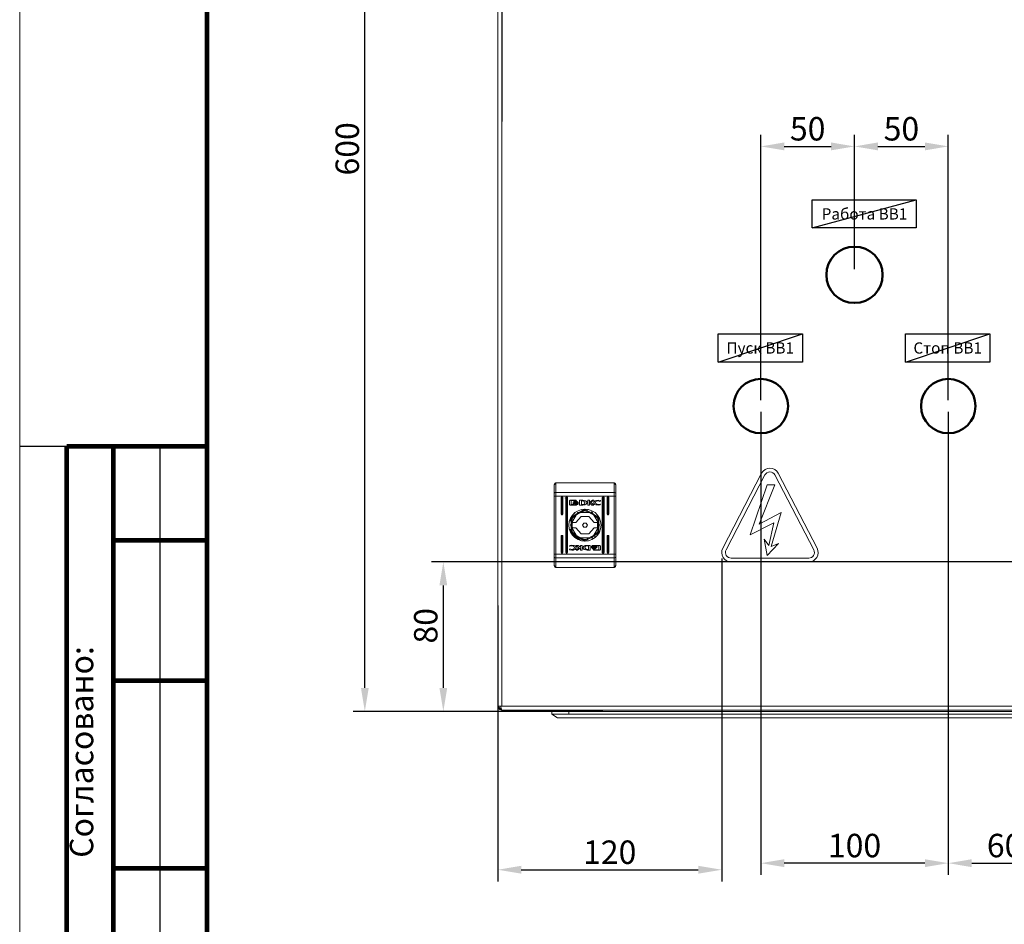
# Model space of a CAD drawing. Units: millimetres. Extents: x 0 to 7170, y 0 to 297.
# Drawn here: x 4950 to 5055, y 104 to 201 of the extents above; entities that cross this region are included whole.
import ezdxf
from ezdxf.enums import TextEntityAlignment as Align

# ---------------------------------------------------------------- set-up
doc = ezdxf.new("R2010")
doc.units = ezdxf.units.MM
doc.layers.get('Defpoints').update_dxf_attribs({"color": 153})
doc.layers.add('1 Основная', color=30, linetype='Continuous', lineweight=50)
doc.layers.add('РАЗМЕРЫ', color=3, linetype='Continuous', lineweight=25)
doc.layers.add('ЛИСТ', color=4, linetype='Continuous')
doc.styles.add('TEXT', font='isocpeur.ttf')
doc.dimstyles.new('ISO-25', dxfattribs={"dimtxt": 2.5, "dimasz": 2.5, "dimexe": 1.25, "dimexo": 0.625, "dimtad": 1, "dimdec": 0, "dimlfac": 5, "dimrnd": 1, "dimtxsty": 'TEXT', "dimcen": 2.5, "dimadec": 0, "dimazin": 0, "dimtfac": 1, "dimtmove": 0, "dimatfit": 3, "dimldrblk": 'DOT', "dimfxl": 0, "dimarcsym": 0})

# ---------------------------------------------------------------- blocks, each defined once
blk = doc.blocks.new('А3_1')
at = {"lineweight": 5}
blk.add_line((0, 0), (0, 297), dxfattribs=at)
blk.add_line((5, 155), (0, 155))
at = {"const_width": 0.5}
blk.add_lwpolyline([(20, 5), (20, 292), (415, 292), (415, 5), (20, 5)], dxfattribs=at)
at = {"lineweight": -2, "const_width": 0.5}
for points in [[(20, 155), (5, 155)], [(5, 90), (5, 155)], [(10, 90), (10, 155)], [(10, 145), (20, 145)], [(10, 130), (20, 130)], [(10, 110), (20, 110)]]:
    blk.add_lwpolyline(points, dxfattribs=at)
at = {"linetype": 'Continuous', "lineweight": 25}
for points in [[(15, 90), (15, 155)], [(20, 90), (20, 155)]]:
    blk.add_lwpolyline(points, dxfattribs=at)
at = {"color": 0, "insert": (6.92, 122.41), "char_height": 2.5, "width": 25, "attachment_point": 5, "rotation": 90, "style": 'TEXT'}
blk.add_mtext('Согласовано:', dxfattribs=at)
blk = doc.blocks.new('*D157')
at = {"layer": 'Defpoints', "color": 0}
for p in [(5121.56, 272), (5001.49, 189.02), (5121.56, 177.3)]:
    blk.add_point(p, dxfattribs=at)
at = {"layer": 'РАЗМЕРЫ', "color": 0, "lineweight": -2}
for p, q in [((5001.49, 189.65), (5001.49, 273.25)), ((5121.56, 177.93), (5121.56, 273.25)), ((5003.99, 272), (5119.06, 272))]:
    blk.add_line(p, q, dxfattribs=at)
at = {"layer": 'РАЗМЕРЫ', "color": 0}
for points in [[(5003.99, 272.42), (5003.99, 271.58), (5001.49, 272)], [(5119.06, 271.58), (5119.06, 272.42), (5121.56, 272)]]:
    blk.add_solid(points, dxfattribs=at)
at = {"layer": 'РАЗМЕРЫ', "color": 0, "insert": (5061.51, 273.88), "char_height": 2.5, "attachment_point": 5, "style": 'TEXT'}
blk.add_mtext('\\A1;600', dxfattribs=at)
blk = doc.blocks.new('_DOT')
at = {"color": 0, "linetype": 'ByBlock', "lineweight": -2}
blk.add_line((-0.5, 0), (-1, 0), dxfattribs=at)
at = {"color": 0, "linetype": 'ByBlock', "const_width": 0.5}
blk.add_lwpolyline([(-0.25, 0, 1), (0.25, 0, 1)], format="xyb", close=True, dxfattribs=at)
blk = doc.blocks.new('*D158')
at = {"layer": 'Defpoints', "color": 0}
for p in [(5024.9, 143.68), (5001.01, 138.65), (5024.9, 109.85)]:
    blk.add_point(p, dxfattribs=at)
at = {"layer": 'РАЗМЕРЫ', "color": 0, "lineweight": -2}
for p, q in [((5024.9, 143.06), (5024.9, 108.6)), ((5001.01, 138.02), (5001.01, 108.6)), ((5003.51, 109.85), (5022.4, 109.85))]:
    blk.add_line(p, q, dxfattribs=at)
at = {"layer": 'РАЗМЕРЫ', "color": 0}
for points in [[(5003.51, 110.27), (5003.51, 109.43), (5001.01, 109.85)], [(5022.4, 109.43), (5022.4, 110.27), (5024.9, 109.85)]]:
    blk.add_solid(points, dxfattribs=at)
at = {"layer": 'РАЗМЕРЫ', "color": 0, "insert": (5012.95, 111.72), "char_height": 2.5, "attachment_point": 5, "style": 'TEXT'}
blk.add_mtext('\\A1;120', dxfattribs=at)
blk = doc.blocks.new('*D159')
at = {"layer": 'Defpoints', "color": 0}
for p in [(4995.2, 142.68), (5092.63, 142.68), (5012.85, 126.74)]:
    blk.add_point(p, dxfattribs=at)
at = {"layer": 'РАЗМЕРЫ', "color": 0, "lineweight": -2}
for p, q in [((5092.01, 142.68), (4993.95, 142.68)), ((4995.2, 129.24), (4995.2, 140.18)), ((5012.23, 126.74), (4993.95, 126.74))]:
    blk.add_line(p, q, dxfattribs=at)
at = {"layer": 'РАЗМЕРЫ', "color": 0}
for points in [[(4995.61, 140.18), (4994.78, 140.18), (4995.2, 142.68)], [(4994.78, 129.24), (4995.61, 129.24), (4995.2, 126.74)]]:
    blk.add_solid(points, dxfattribs=at)
at = {"layer": 'РАЗМЕРЫ', "color": 0, "insert": (4993.32, 135.87), "char_height": 2.5, "attachment_point": 5, "rotation": 90, "style": 'TEXT'}
blk.add_mtext('\\A1;80', dxfattribs=at)
blk = doc.blocks.new('*D170')
at = {"layer": 'Defpoints', "color": 0}
for p in [(4986.82, 246.74), (5001.82, 246.74), (5001.82, 126.74)]:
    blk.add_point(p, dxfattribs=at)
at = {"layer": 'РАЗМЕРЫ', "color": 0, "lineweight": -2}
for p, q in [((5001.2, 246.74), (4985.57, 246.74)), ((4986.82, 129.24), (4986.82, 244.24)), ((5001.2, 126.74), (4985.57, 126.74))]:
    blk.add_line(p, q, dxfattribs=at)
at = {"layer": 'РАЗМЕРЫ', "color": 0}
for points in [[(4987.24, 244.24), (4986.41, 244.24), (4986.82, 246.74)], [(4986.41, 129.24), (4987.24, 129.24), (4986.82, 126.74)]]:
    blk.add_solid(points, dxfattribs=at)
at = {"layer": 'РАЗМЕРЫ', "color": 0, "insert": (4984.95, 186.74), "char_height": 2.5, "attachment_point": 5, "rotation": 90, "style": 'TEXT'}
blk.add_mtext('\\A1;600', dxfattribs=at)
blk = doc.blocks.new('*D193')
at = {"layer": 'Defpoints', "color": 0}
for p in [(5049.07, 159.3), (5061.08, 159.3), (5061.08, 110.55)]:
    blk.add_point(p, dxfattribs=at)
at = {"layer": 'РАЗМЕРЫ', "color": 0, "lineweight": -2}
for p, q in [((5049.07, 158.68), (5049.07, 109.3)), ((5061.08, 158.68), (5061.08, 109.3)), ((5051.57, 110.55), (5058.58, 110.55))]:
    blk.add_line(p, q, dxfattribs=at)
at = {"layer": 'РАЗМЕРЫ', "color": 0}
for points in [[(5051.57, 110.97), (5051.57, 110.13), (5049.07, 110.55)], [(5058.58, 110.13), (5058.58, 110.97), (5061.08, 110.55)]]:
    blk.add_solid(points, dxfattribs=at)
at = {"layer": 'РАЗМЕРЫ', "color": 0, "insert": (5055.08, 112.43), "char_height": 2.5, "attachment_point": 5, "style": 'TEXT'}
blk.add_mtext('\\A1;60', dxfattribs=at)
blk = doc.blocks.new('*D194')
at = {"layer": 'Defpoints', "color": 0}
for p in [(5029.07, 159.3), (5049.07, 159.3), (5029.07, 110.55)]:
    blk.add_point(p, dxfattribs=at)
at = {"layer": 'РАЗМЕРЫ', "color": 0, "lineweight": -2}
for p, q in [((5029.07, 158.68), (5029.07, 109.3)), ((5049.07, 158.68), (5049.07, 109.3)), ((5046.57, 110.55), (5031.57, 110.55))]:
    blk.add_line(p, q, dxfattribs=at)
at = {"layer": 'РАЗМЕРЫ', "color": 0}
for points in [[(5031.57, 110.97), (5031.57, 110.13), (5029.07, 110.55)], [(5046.57, 110.13), (5046.57, 110.97), (5049.07, 110.55)]]:
    blk.add_solid(points, dxfattribs=at)
at = {"layer": 'РАЗМЕРЫ', "color": 0, "insert": (5039.07, 112.43), "char_height": 2.5, "attachment_point": 5, "style": 'TEXT'}
blk.add_mtext('\\A1;100', dxfattribs=at)
blk = doc.blocks.new('*D197')
at = {"layer": 'Defpoints', "color": 0}
for p in [(5039.06, 187), (5039.06, 173.3), (5029.07, 159.3)]:
    blk.add_point(p, dxfattribs=at)
at = {"layer": 'РАЗМЕРЫ', "color": 0, "lineweight": -2}
for p, q in [((5029.07, 159.93), (5029.07, 188.25)), ((5039.06, 173.92), (5039.06, 188.25)), ((5031.57, 187), (5036.56, 187))]:
    blk.add_line(p, q, dxfattribs=at)
at = {"layer": 'РАЗМЕРЫ', "color": 0}
for points in [[(5031.57, 187.42), (5031.57, 186.58), (5029.07, 187)], [(5036.56, 186.58), (5036.56, 187.42), (5039.06, 187)]]:
    blk.add_solid(points, dxfattribs=at)
at = {"layer": 'РАЗМЕРЫ', "color": 0, "insert": (5034.07, 188.88), "char_height": 2.5, "attachment_point": 5, "style": 'TEXT'}
blk.add_mtext('\\A1;50', dxfattribs=at)
blk = doc.blocks.new('*D206')
at = {"layer": 'Defpoints', "color": 0}
for p in [(5049.07, 187), (5039.06, 173.3), (5049.07, 159.3)]:
    blk.add_point(p, dxfattribs=at)
at = {"layer": 'РАЗМЕРЫ', "color": 0, "lineweight": -2}
for p, q in [((5039.06, 173.92), (5039.06, 188.25)), ((5049.07, 159.93), (5049.07, 188.25)), ((5041.56, 187), (5046.57, 187))]:
    blk.add_line(p, q, dxfattribs=at)
at = {"layer": 'РАЗМЕРЫ', "color": 0}
for points in [[(5041.56, 187.42), (5041.56, 186.58), (5039.06, 187)], [(5046.57, 186.58), (5046.57, 187.42), (5049.07, 187)]]:
    blk.add_solid(points, dxfattribs=at)
at = {"layer": 'РАЗМЕРЫ', "color": 0, "insert": (5044.07, 188.88), "char_height": 2.5, "attachment_point": 5, "style": 'TEXT'}
blk.add_mtext('\\A1;50', dxfattribs=at)

msp = doc.modelspace()

# ---------------------------------------------------------------- linework, layer by layer
at = {"color": 7, "linetype": 'Continuous', "lineweight": 15}
for p, q in [((5029.15, 152.14), (5025.01, 144.14)), ((5029.51, 151.96), (5025.36, 143.96)), ((5034.72, 143.96), (5030.58, 151.96)), ((5035.08, 144.14), (5030.93, 152.14)), ((5029.76, 150.91), (5027.95, 145.57)), ((5030.55, 150.91), (5028.88, 146.7)), ((5029.76, 150.91), (5030.55, 150.91)), ((5028.88, 146.7), (5031.25, 147.94)), ((5031.25, 147.94), (5030.18, 144.34)), ((5027.95, 145.57), (5030.46, 146.85)), ((5030.46, 146.85), (5029.92, 144.42)), ((5029.44, 145.11), (5029.74, 143.36)), ((5029.92, 144.42), (5029.44, 145.11)), ((5030.96, 144.66), (5029.74, 143.36)), ((5030.18, 144.34), (5030.96, 144.66)), ((5025.9, 143.08), (5034.19, 143.08)), ((5025.9, 142.68), (5034.19, 142.68))]:
    msp.add_line(p, q, dxfattribs=at)
at = {"ltscale": 100}
for points in [[(5034.56, 181.3), (5045.63, 181.3), (5045.63, 178.3), (5034.56, 178.3)], [(5024.51, 167), (5033.51, 167), (5033.51, 164), (5024.51, 164)], [(5044.51, 167), (5053.51, 167), (5053.51, 164), (5044.51, 164)]]:
    msp.add_lwpolyline(points, close=True, dxfattribs=at)
at = {"color": 7, "linetype": 'Continuous', "lineweight": 15}
for centre, radius, start, end in [((5030.04, 151.68), 1, 27.393, 152.607), ((5030.04, 151.68), 0.6, 27.393, 152.607), ((5025.9, 143.68), 1, 152.607, 270), ((5025.9, 143.68), 0.6, 152.607, 270), ((5034.19, 143.68), 1, 270, 27.393), ((5034.19, 143.68), 0.6, 270, 27.393)]:
    msp.add_arc(centre, radius, start, end, dxfattribs=at)
at = {"layer": '1 Основная', "linetype": 'Continuous', "lineweight": 0, "ltscale": 4}
for p, q in [((5001.43, 245.86), (5001.43, 127.3)), ((5007.01, 150.9), (5007.04, 151)), ((5007.04, 151), (5007.11, 151.08)), ((5007.11, 151.08), (5007.21, 151.1)), ((5013.41, 151.1), (5013.51, 151.08)), ((5013.51, 151.08), (5013.58, 151)), ((5013.58, 151), (5013.61, 150.9)), ((5013.61, 150.9), (5013.61, 143.5)), ((5007.01, 150.02), (5007.04, 150.06)), ((5007.01, 149.71), (5007.01, 143.5)), ((5007.01, 149.71), (5013.61, 149.71)), ((5007.04, 150.06), (5007.11, 150.08)), ((5007.11, 150.08), (5007.21, 150.09)), ((5007.21, 150.09), (5013.41, 150.09)), ((5007.76, 149.5), (5007.86, 149.6)), ((5007.76, 149.5), (5007.77, 149.55)), ((5007.76, 147.8), (5007.76, 149.5)), ((5007.77, 149.55), (5007.81, 149.59)), ((5007.81, 149.59), (5007.86, 149.6)), ((5007.86, 147.8), (5007.86, 149.6)), ((5007.91, 149.59), (5007.95, 149.55)), ((5007.95, 149.55), (5007.96, 149.5)), ((5007.96, 147.8), (5007.96, 149.5)), ((5008.21, 149.5), (5008.21, 149.47)), ((5008.26, 149.5), (5008.27, 149.55)), ((5008.27, 149.55), (5008.31, 149.59)), ((5008.31, 149.59), (5008.36, 149.6)), ((5008.36, 149.6), (5008.36, 143.7)), ((5008.41, 149.59), (5008.45, 149.55)), ((5008.45, 149.55), (5008.46, 149.5)), ((5008.46, 149.5), (5008.46, 143.7)), ((5008.67, 149.21), (5008.72, 149.27)), ((5008.72, 149.27), (5009.37, 149.27)), ((5008.84, 149.23), (5009.36, 149.23)), ((5009.37, 149.27), (5009.42, 149.21)), ((5009.42, 149.18), (5009.42, 149.21)), ((5009.74, 149.27), (5010.09, 149.27)), ((5009.94, 149.19), (5010.06, 149.2)), ((5010.06, 149.2), (5010.14, 149.19)), ((5010.09, 149.27), (5010.38, 149.21)), ((5010.14, 149.19), (5010.31, 149.01)), ((5010.61, 149.27), (5010.8, 149.27)), ((5011.12, 149.27), (5011.26, 149.27)), ((5011.27, 149.12), (5011.38, 149.2)), ((5011.38, 149.2), (5011.7, 149.27)), ((5011.38, 149.2), (5011.53, 149.25)), ((5011.48, 149.11), (5011.57, 149.18)), ((5011.53, 149.25), (5011.7, 149.27)), ((5011.57, 149.18), (5011.71, 149.21)), ((5011.7, 149.27), (5011.96, 149.23)), ((5011.71, 149.21), (5011.91, 149.14)), ((5011.93, 149.14), (5011.96, 149.23)), ((5012.16, 149.5), (5012.17, 149.55)), ((5012.17, 149.55), (5012.21, 149.59)), ((5012.21, 149.59), (5012.26, 149.6)), ((5012.26, 149.6), (5012.26, 143.7)), ((5012.31, 149.59), (5012.35, 149.55)), ((5012.35, 149.55), (5012.36, 149.5)), ((5012.36, 149.5), (5012.36, 143.7)), ((5012.66, 149.5), (5012.67, 149.55)), ((5012.66, 147.8), (5012.66, 149.5)), ((5012.67, 149.55), (5012.71, 149.59)), ((5012.71, 149.59), (5012.76, 149.6)), ((5012.76, 147.8), (5012.76, 149.6)), ((5012.81, 149.59), (5012.85, 149.55)), ((5012.85, 149.55), (5012.86, 149.5)), ((5012.86, 147.8), (5012.86, 149.5)), ((5013.41, 150.09), (5013.51, 150.08)), ((5013.51, 150.08), (5013.58, 150.06)), ((5013.58, 150.06), (5013.61, 150.02)), ((5008.72, 148.75), (5009.37, 148.75)), ((5009.06, 149.02), (5009.11, 148.96)), ((5009.06, 148.96), (5009.33, 148.84)), ((5009.06, 148.93), (5009.11, 148.87)), ((5009.09, 148.92), (5009.21, 148.86)), ((5009.1, 149.04), (5009.33, 149.15)), ((5009.1, 148.91), (5009.17, 148.87)), ((5009.11, 149.01), (5009.2, 149.08)), ((5009.11, 149.05), (5009.13, 149.05)), ((5009.11, 148.96), (5009.21, 148.91)), ((5009.11, 148.87), (5009.21, 148.83)), ((5009.14, 148.98), (5009.33, 149.04)), ((5009.14, 148.98), (5009.14, 148.98)), ((5009.17, 149.11), (5009.24, 149.14)), ((5009.17, 148.97), (5009.21, 148.95)), ((5009.17, 148.87), (5009.33, 148.84)), ((5009.2, 149.08), (5009.33, 149.11)), ((5009.2, 148.95), (5009.33, 148.97)), ((5009.21, 148.91), (5009.33, 148.9)), ((5009.21, 148.83), (5009.33, 148.81)), ((5009.24, 149.14), (5009.33, 149.15)), ((5009.24, 147.94), (5009.57, 148.14)), ((5009.33, 149.11), (5009.47, 149.08)), ((5009.33, 149.08), (5009.55, 149)), ((5009.33, 149.04), (5009.53, 148.98)), ((5009.33, 149.01), (5009.51, 148.97)), ((5009.33, 148.97), (5009.46, 148.95)), ((5009.33, 148.9), (5009.49, 148.92)), ((5009.33, 148.81), (5009.49, 148.83)), ((5009.43, 148.85), (5009.52, 148.88)), ((5009.45, 148.86), (5009.53, 148.89)), ((5009.46, 148.95), (5009.51, 148.97)), ((5009.47, 149.12), (5009.54, 149.08)), ((5009.47, 149.08), (5009.57, 149.03)), ((5009.47, 149.08), (5009.56, 149.01)), ((5009.49, 148.92), (5009.56, 148.96)), ((5009.49, 148.83), (5009.56, 148.87)), ((5009.51, 148.79), (5009.6, 148.86)), ((5009.52, 148.88), (5009.6, 148.95)), ((5009.53, 149.05), (5009.56, 149.05)), ((5009.53, 148.98), (5009.55, 149)), ((5009.54, 149.08), (5009.57, 149.03)), ((5009.56, 149.01), (5009.57, 149.03)), ((5009.56, 148.96), (5009.6, 149.01)), ((5009.56, 148.87), (5009.6, 148.92)), ((5009.57, 148.14), (5009.93, 148.27)), ((5009.6, 148.95), (5009.6, 149.01)), ((5009.6, 148.86), (5009.6, 148.92)), ((5009.93, 148.27), (5010.31, 148.31)), ((5010.02, 148.04), (5010.31, 148.12)), ((5010.05, 148.82), (5010.24, 148.85)), ((5010.07, 148.75), (5010.08, 148.75)), ((5010.08, 148.75), (5010.16, 148.76)), ((5010.16, 148.76), (5010.29, 148.77)), ((5010.24, 148.85), (5010.31, 149.01)), ((5010.31, 148.12), (5010.6, 148.04)), ((5010.36, 148.31), (5010.76, 148.24)), ((5010.43, 148.84), (5010.51, 148.96)), ((5010.46, 149.15), (5010.5, 149.08)), ((5010.5, 148.94), (5010.5, 149.08)), ((5010.5, 149.08), (5010.51, 148.96)), ((5010.5, 149.05), (5010.5, 149.05)), ((5010.69, 148.27), (5011.05, 148.14)), ((5010.99, 148.17), (5011.06, 147.95)), ((5011.05, 148.75), (5011.27, 148.75)), ((5011.05, 148.14), (5011.38, 147.94)), ((5011.25, 149.05), (5011.26, 149.05)), ((5011.25, 148.93), (5011.3, 148.85)), ((5011.3, 148.85), (5011.45, 148.77)), ((5011.37, 148.82), (5011.7, 148.74)), ((5011.45, 148.77), (5011.7, 148.74)), ((5011.48, 148.9), (5011.57, 148.83)), ((5011.57, 148.83), (5011.71, 148.8)), ((5011.7, 148.74), (5011.93, 148.78)), ((5011.71, 148.8), (5011.93, 148.85)), ((5011.91, 149.14), (5011.93, 149.14)), ((5011.93, 148.78), (5011.95, 148.85)), ((5011.93, 148.85), (5011.95, 148.85)), ((5007.81, 147.72), (5007.91, 147.72)), ((5007.91, 147.72), (5007.96, 147.8)), ((5008.64, 146.98), (5008.77, 147.34)), ((5008.68, 147.08), (5008.83, 147.08)), ((5008.71, 147.18), (5008.83, 147.18)), ((5008.72, 147.22), (5008.83, 147.25)), ((5008.77, 147.34), (5008.97, 147.67)), ((5008.91, 146.87), (5009.38, 147.68)), ((5008.91, 147.07), (5008.99, 147.36)), ((5008.95, 147.64), (5009.27, 147.95)), ((5008.97, 147.67), (5009.24, 147.94)), ((5008.99, 147.36), (5009.21, 147.58)), ((5009.33, 146.9), (5009.89, 147.53)), ((5009.44, 147.81), (5009.48, 147.85)), ((5009.47, 147.83), (5009.53, 147.95)), ((5009.53, 147.95), (5009.67, 147.95)), ((5009.65, 147.95), (5009.7, 147.96)), ((5009.85, 147.95), (5010.77, 147.95)), ((5009.89, 147.53), (5010.73, 147.53)), ((5010.73, 147.53), (5011.28, 146.9)), ((5010.92, 147.96), (5010.97, 147.95)), ((5010.95, 147.95), (5011.08, 147.95)), ((5011.03, 147.95), (5011.06, 147.96)), ((5011.08, 147.95), (5011.15, 147.83)), ((5011.14, 147.85), (5011.18, 147.81)), ((5011.24, 147.68), (5011.7, 146.87)), ((5011.38, 147.94), (5011.65, 147.67)), ((5011.41, 147.58), (5011.63, 147.36)), ((5011.63, 147.36), (5011.7, 147.07)), ((5011.65, 147.67), (5011.85, 147.34)), ((5011.7, 147.41), (5011.7, 145.8)), ((5011.79, 147.46), (5011.79, 145.75)), ((5011.85, 147.34), (5011.98, 146.98)), ((5012.71, 147.72), (5012.81, 147.72)), ((5012.81, 147.72), (5012.86, 147.8)), ((5013.61, 142.3), (5013.61, 147.95)), ((5008.64, 146.22), (5008.77, 145.86)), ((5008.68, 146.13), (5008.83, 146.13)), ((5008.71, 146.03), (5008.83, 146.03)), ((5008.76, 146.6), (5008.83, 146.72)), ((5008.76, 146.6), (5008.83, 146.48)), ((5008.82, 146.7), (5008.83, 146.75)), ((5008.82, 146.51), (5008.83, 146.46)), ((5008.91, 146.33), (5009.38, 145.53)), ((5008.91, 146.13), (5008.99, 145.84)), ((5008.96, 146.7), (5008.99, 146.9)), ((5008.99, 146.9), (5009.33, 146.9)), ((5008.99, 146.3), (5009.33, 146.3)), ((5009.33, 146.3), (5009.89, 145.67)), ((5010.18, 146.83), (5010.44, 146.83)), ((5010.18, 146.38), (5010.44, 146.38)), ((5010.73, 145.67), (5011.28, 146.3)), ((5011.24, 145.53), (5011.7, 146.33)), ((5011.28, 146.9), (5011.63, 146.9)), ((5011.28, 146.3), (5011.63, 146.3)), ((5011.63, 146.9), (5011.64, 146.8)), ((5011.63, 146.3), (5011.64, 146.4)), ((5011.63, 145.84), (5011.7, 146.13)), ((5011.64, 146.8), (5011.66, 146.7)), ((5011.64, 146.4), (5011.66, 146.5)), ((5011.68, 146.6), (5011.7, 146.6)), ((5011.79, 146.75), (5011.8, 146.7)), ((5011.79, 146.72), (5011.86, 146.6)), ((5011.79, 146.48), (5011.86, 146.6)), ((5011.79, 146.6), (5011.83, 146.6)), ((5011.79, 146.46), (5011.8, 146.51)), ((5011.85, 145.86), (5011.98, 146.22)), ((5007.76, 145.4), (5007.86, 145.5)), ((5007.76, 145.4), (5007.77, 145.45)), ((5007.76, 143.7), (5007.76, 145.4)), ((5007.77, 145.45), (5007.81, 145.49)), ((5007.81, 145.49), (5007.86, 145.5)), ((5007.91, 145.49), (5007.95, 145.45)), ((5007.95, 145.45), (5007.96, 145.4)), ((5007.96, 143.7), (5007.96, 145.4)), ((5008.72, 145.99), (5008.83, 145.96)), ((5008.77, 145.86), (5008.97, 145.54)), ((5008.87, 145.7), (5009.86, 144.96)), ((5008.97, 145.54), (5009.24, 145.27)), ((5008.99, 145.84), (5009.21, 145.63)), ((5009.24, 145.27), (5009.57, 145.06)), ((5009.44, 145.39), (5009.48, 145.36)), ((5009.47, 145.38), (5009.53, 145.26)), ((5009.53, 145.26), (5009.67, 145.26)), ((5009.57, 145.06), (5009.93, 144.94)), ((5009.65, 145.26), (5009.7, 145.25)), ((5009.85, 145.26), (5010.77, 145.26)), ((5009.89, 145.67), (5010.73, 145.67)), ((5010.02, 145.16), (5010.31, 145.08)), ((5010.31, 144.99), (5011.7, 145.8)), ((5010.31, 145.08), (5010.6, 145.16)), ((5010.31, 144.89), (5010.31, 144.99)), ((5010.69, 144.94), (5011.05, 145.06)), ((5010.92, 145.25), (5010.97, 145.26)), ((5010.95, 145.26), (5011.08, 145.26)), ((5011.03, 145.26), (5011.25, 145.19)), ((5011.05, 145.06), (5011.38, 145.27)), ((5011.08, 145.26), (5011.15, 145.38)), ((5011.14, 145.36), (5011.18, 145.39)), ((5011.37, 145.51), (5011.37, 145.26)), ((5011.38, 145.27), (5011.65, 145.54)), ((5011.41, 145.63), (5011.63, 145.84)), ((5011.65, 145.54), (5011.85, 145.86)), ((5011.74, 145.69), (5011.77, 145.73)), ((5011.74, 145.69), (5011.77, 145.73)), ((5011.79, 145.83), (5011.81, 145.79)), ((5011.79, 145.78), (5011.8, 145.8)), ((5012.66, 145.4), (5012.76, 145.5)), ((5012.66, 145.4), (5012.67, 145.45)), ((5012.66, 143.7), (5012.66, 145.4)), ((5012.67, 145.45), (5012.71, 145.49)), ((5012.71, 145.49), (5012.76, 145.5)), ((5012.76, 143.7), (5012.76, 145.5)), ((5012.81, 145.49), (5012.85, 145.45)), ((5012.85, 145.45), (5012.86, 145.4)), ((5012.86, 143.7), (5012.86, 145.4)), ((5008.69, 144.43), (5008.92, 144.46)), ((5008.69, 144.36), (5008.91, 144.41)), ((5008.69, 144.06), (5008.71, 144.06)), ((5008.71, 144.06), (5008.91, 144)), ((5008.91, 144.41), (5009.04, 144.38)), ((5008.91, 144), (5009.04, 144.03)), ((5009.04, 144.38), (5009.14, 144.3)), ((5009.04, 144.03), (5009.14, 144.1)), ((5009.09, 143.95), (5009.24, 144.01)), ((5009.17, 144.43), (5009.32, 144.35)), ((5009.24, 144.01), (5009.34, 144.09)), ((5009.25, 144.01), (5009.38, 144.19)), ((5009.29, 144.37), (5009.38, 144.19)), ((5009.32, 144.35), (5009.37, 144.28)), ((5009.34, 144.09), (5009.38, 144.19)), ((5009.35, 144.15), (5009.37, 144.15)), ((5009.37, 144.28), (5009.38, 144.19)), ((5009.5, 143.94), (5009.82, 144.18)), ((5009.57, 144.45), (5009.82, 144.24)), ((5009.93, 144.94), (5010.31, 144.89)), ((5010, 143.94), (5010, 144.45)), ((5010.11, 144.15), (5010.12, 144.15)), ((5010.12, 144.13), (5010.12, 144.26)), ((5010.12, 144.13), (5010.16, 144.06)), ((5010.12, 144.13), (5010.24, 143.99)), ((5010.14, 144.29), (5010.33, 144.44)), ((5010.16, 144.06), (5010.24, 143.99)), ((5010.19, 144.36), (5010.33, 144.44)), ((5010.24, 143.99), (5010.53, 143.94)), ((5010.33, 144.44), (5010.46, 144.45)), ((5010.36, 144.9), (5010.76, 144.96)), ((5010.38, 144.36), (5010.57, 144.39)), ((5010.46, 144.45), (5010.54, 144.45)), ((5010.47, 144.02), (5010.55, 144.01)), ((5010.53, 143.94), (5010.88, 143.94)), ((5010.54, 144.45), (5010.55, 144.45)), ((5010.55, 144.45), (5010.88, 144.45)), ((5010.55, 144.01), (5010.68, 144.01)), ((5010.57, 144.39), (5010.68, 144.39)), ((5010.68, 144.01), (5010.68, 144.39)), ((5010.88, 143.94), (5010.88, 144.45)), ((5011.05, 144.18), (5011.15, 144.13)), ((5011.06, 144.34), (5011.13, 144.37)), ((5011.06, 144.25), (5011.13, 144.28)), ((5011.06, 144.19), (5011.15, 144.12)), ((5011.06, 144.15), (5011.09, 144.15)), ((5011.08, 144.12), (5011.15, 144.08)), ((5011.09, 144.32), (5011.17, 144.35)), ((5011.09, 144.22), (5011.29, 144.16)), ((5011.1, 144.33), (5011.19, 144.35)), ((5011.11, 144.42), (5011.25, 144.45)), ((5011.13, 144.37), (5011.29, 144.4)), ((5011.13, 144.28), (5011.29, 144.31)), ((5011.15, 144.12), (5011.29, 144.1)), ((5011.15, 144.12), (5011.29, 144.06)), ((5011.15, 144.08), (5011.29, 144.06)), ((5011.16, 144.26), (5011.29, 144.23)), ((5011.19, 144.35), (5011.29, 144.36)), ((5011.2, 144.03), (5011.26, 144.03)), ((5011.25, 144.45), (5011.89, 144.45)), ((5011.25, 143.94), (5011.89, 143.94)), ((5011.29, 144.4), (5011.41, 144.38)), ((5011.29, 144.31), (5011.41, 144.29)), ((5011.29, 144.23), (5011.41, 144.26)), ((5011.29, 144.19), (5011.46, 144.24)), ((5011.29, 144.16), (5011.48, 144.22)), ((5011.29, 144.12), (5011.5, 144.2)), ((5011.29, 144.1), (5011.42, 144.12)), ((5011.38, 144.07), (5011.45, 144.1)), ((5011.41, 144.38), (5011.51, 144.34)), ((5011.41, 144.34), (5011.52, 144.29)), ((5011.41, 144.29), (5011.51, 144.25)), ((5011.41, 144.26), (5011.46, 144.24)), ((5011.41, 144.25), (5011.45, 144.24)), ((5011.42, 144.12), (5011.51, 144.19)), ((5011.45, 144.34), (5011.52, 144.3)), ((5011.45, 144.1), (5011.52, 144.17)), ((5011.48, 144.22), (5011.48, 144.22)), ((5011.48, 144.22), (5011.5, 144.2)), ((5011.49, 144.15), (5011.51, 144.15)), ((5011.51, 144.34), (5011.56, 144.27)), ((5011.51, 144.25), (5011.56, 144.19)), ((5011.51, 144.19), (5011.52, 144.17)), ((5011.52, 144.3), (5011.56, 144.24)), ((5011.56, 144.27), (5011.56, 144.33)), ((5011.56, 144.19), (5011.56, 144.24)), ((5011.77, 143.98), (5011.77, 144.41)), ((5011.89, 144.45), (5011.95, 144.4)), ((5011.89, 143.94), (5011.95, 143.99)), ((5011.95, 143.99), (5011.95, 144.4)), ((5007.01, 143.5), (5013.61, 143.5)), ((5007.01, 143.19), (5007.04, 143.15)), ((5007.04, 143.15), (5007.11, 143.12)), ((5007.11, 143.12), (5007.21, 143.11)), ((5007.21, 143.11), (5013.41, 143.11)), ((5007.81, 143.62), (5007.91, 143.62)), ((5007.91, 143.62), (5007.96, 143.7)), ((5008.26, 143.7), (5008.31, 143.62)), ((5008.31, 143.62), (5008.41, 143.62)), ((5008.41, 143.62), (5008.46, 143.7)), ((5012.16, 143.7), (5012.21, 143.62)), ((5012.21, 143.62), (5012.31, 143.62)), ((5012.31, 143.62), (5012.36, 143.7)), ((5012.71, 143.62), (5012.81, 143.62)), ((5012.81, 143.62), (5012.86, 143.7)), ((5013.41, 143.11), (5013.51, 143.12)), ((5013.51, 143.12), (5013.58, 143.15)), ((5013.58, 143.15), (5013.61, 143.19)), ((5007.01, 142.3), (5007.21, 142.1)), ((5007.04, 142.2), (5007.11, 142.13)), ((5007.11, 142.13), (5007.21, 142.1)), ((5007.21, 142.1), (5013.41, 142.1)), ((5013.41, 142.1), (5013.61, 142.3)), ((5013.41, 142.1), (5013.51, 142.13)), ((5013.51, 142.13), (5013.58, 142.2)), ((5013.58, 142.2), (5013.61, 142.3)), ((5001.01, 127.3), (5001.07, 127.09)), ((5001.35, 127.3), (5001.39, 127.3)), ((5001.07, 127.09), (5001.22, 126.94)), ((5001.22, 126.94), (5001.43, 126.88)), ((5001.43, 126.88), (5119.99, 126.88)), ((5001.43, 126.88), (5117.95, 126.88)), ((5001.68, 126.76), (5001.69, 126.88)), ((5001.68, 126.74), (5120.6, 126.74)), ((5001.82, 126.74), (5003.4, 126.74)), ((5001.82, 126.74), (5019.02, 126.74)), ((5002.74, 126.74), (5005.45, 126.74)), ((5003.47, 126.88), (5016.32, 126.88)), ((5003.47, 126.88), (5103.72, 126.88)), ((5006.78, 126.46), (5007.38, 126.06)), ((5007.05, 126.74), (5007.52, 126.74)), ((5007.38, 126.06), (5114.78, 126.06)), ((5007.99, 126.06), (5008.78, 126.06)), ((5008.58, 126.46), (5008.58, 126.74)), ((5008.63, 126.74), (5009.08, 126.74)), ((5009.08, 126.74), (5010.08, 126.74)), ((5010.08, 126.74), (5011.08, 126.74)), ((5017.01, 126.88), (5017.7, 126.88)), ((5020.29, 126.06), (5021.88, 126.06)), ((5020.78, 126.74), (5021.38, 126.74)), ((5040.29, 126.06), (5041.88, 126.06)), ((5040.78, 126.74), (5041.38, 126.74))]:
    msp.add_line(p, q, dxfattribs=at)
for points in [[(5001.01, 245.86), (5001.01, 127.3), (5001.43, 126.88)], [(5001.01, 245.86), (5120.41, 245.86), (5120.41, 127.3), (5001.01, 127.3)], [(5007.01, 142.3), (5007.01, 150.9), (5007.21, 151.1)], [(5007.21, 142.1), (5007.21, 151.1), (5013.41, 151.1)], [(5013.41, 142.1), (5013.41, 151.1), (5013.61, 150.9)], [(5007.91, 149.59), (5007.86, 149.6), (5007.96, 149.5)], [(5008.36, 149.6), (5008.26, 149.5), (5008.26, 143.7), (5008.46, 143.7)], [(5008.41, 149.59), (5008.36, 149.6), (5008.46, 149.5)], [(5008.67, 149.21), (5008.67, 148.81), (5008.72, 148.75)], [(5008.84, 149.23), (5008.84, 148.79), (5009.15, 148.79)], [(5009.36, 149.23), (5009.36, 149.18), (5009.42, 149.18)], [(5009.74, 149.27), (5009.74, 148.75), (5010.07, 148.75)], [(5009.94, 149.19), (5009.94, 148.81), (5010.05, 148.82)], [(5010.5, 149.08), (5010.38, 149.21), (5010.46, 149.15)], [(5010.61, 149.27), (5010.61, 148.75), (5010.8, 148.75)], [(5010.8, 149.27), (5010.8, 149.02), (5011.12, 149.27)], [(5011.26, 149.27), (5010.95, 149.04), (5011.27, 148.75)], [(5011.33, 148.84), (5011.24, 149.02), (5011.37, 149.19)], [(5012.26, 149.6), (5012.16, 149.5), (5012.16, 143.7), (5012.36, 143.7)], [(5012.31, 149.59), (5012.26, 149.6), (5012.36, 149.5)], [(5012.81, 149.59), (5012.76, 149.6), (5012.86, 149.5)], [(5010.31, 144.89), (5008.83, 145.75), (5008.83, 147.46), (5010.31, 148.31)], [(5010.31, 144.99), (5008.91, 145.8), (5008.91, 147.41), (5010.31, 148.21)], [(5009.06, 149.02), (5009.06, 148.96), (5009.1, 148.91)], [(5009.06, 148.93), (5009.06, 148.87), (5009.15, 148.79)], [(5009.11, 149.01), (5009.1, 149.04), (5009.17, 149.11)], [(5009.14, 148.98), (5009.12, 149), (5009.33, 149.08)], [(5009.2, 148.95), (5009.16, 148.97), (5009.33, 149.01)], [(5009.47, 149.08), (5009.33, 149.15), (5009.47, 149.12)], [(5009.6, 148.95), (5009.33, 148.84), (5009.43, 148.85)], [(5009.6, 148.86), (5009.37, 148.75), (5009.51, 148.79)], [(5010.48, 148.92), (5010.29, 148.77), (5010.43, 148.84)], [(5010.31, 148.31), (5010.31, 148.21), (5011.7, 147.41)], [(5010.69, 148.27), (5010.31, 148.31), (5011.79, 147.46)], [(5010.8, 148.75), (5010.8, 148.97), (5011.05, 148.75)], [(5011.25, 148.93), (5011.24, 149.02), (5011.27, 149.12)], [(5011.48, 148.9), (5011.44, 149), (5011.48, 149.11)], [(5007.81, 147.72), (5007.76, 147.8), (5007.96, 147.8)], [(5012.71, 147.72), (5012.66, 147.8), (5012.86, 147.8)], [(5008.64, 146.22), (5008.6, 146.6), (5008.64, 146.98)], [(5008.96, 146.7), (5008.96, 146.5), (5008.99, 146.3)], [(5010.18, 146.38), (5010.05, 146.6), (5010.18, 146.83)], [(5010.44, 146.83), (5010.57, 146.6), (5010.44, 146.38)], [(5011.66, 146.7), (5011.66, 146.6), (5011.66, 146.5)], [(5011.98, 146.98), (5012.02, 146.6), (5011.98, 146.22)], [(5007.86, 143.7), (5007.86, 145.5), (5007.91, 145.49)], [(5010.69, 144.94), (5010.31, 144.89), (5011.79, 145.75)], [(5012.81, 145.49), (5012.76, 145.5), (5012.86, 145.4)], [(5008.69, 144.06), (5008.66, 143.98), (5008.91, 143.93)], [(5008.69, 144.36), (5008.67, 144.36), (5008.69, 144.43)], [(5009.24, 144.01), (5008.91, 143.93), (5009.09, 143.95)], [(5009.25, 144.39), (5008.92, 144.46), (5009.17, 144.43)], [(5009.14, 144.3), (5009.18, 144.2), (5009.14, 144.1)], [(5009.57, 144.45), (5009.35, 144.45), (5009.67, 144.17)], [(5009.5, 143.94), (5009.36, 143.94), (5009.67, 144.17)], [(5009.82, 144.24), (5009.82, 144.45), (5010, 144.45)], [(5009.82, 144.18), (5009.82, 143.94), (5010, 143.94)], [(5010.12, 144.13), (5010.11, 144.25), (5010.19, 144.36)], [(5010.38, 144.36), (5010.31, 144.2), (5010.47, 144.02)], [(5011.25, 144.45), (5011.02, 144.34), (5011.11, 144.42)], [(5011.29, 144.36), (5011.02, 144.25), (5011.1, 144.33)], [(5011.02, 144.34), (5011.02, 144.29), (5011.06, 144.34)], [(5011.02, 144.25), (5011.02, 144.2), (5011.06, 144.25)], [(5011.06, 144.19), (5011.05, 144.18), (5011.08, 144.12)], [(5011.09, 144.22), (5011.07, 144.21), (5011.29, 144.12)], [(5011.16, 144.26), (5011.11, 144.24), (5011.29, 144.19)], [(5011.2, 144.03), (5011.2, 143.99), (5011.25, 143.94)], [(5011.26, 144.03), (5011.26, 143.98), (5011.77, 143.98)], [(5011.56, 144.24), (5011.29, 144.36), (5011.45, 144.34)], [(5011.52, 144.17), (5011.29, 144.06), (5011.38, 144.07)], [(5011.56, 144.33), (5011.47, 144.41), (5011.77, 144.41)], [(5007.81, 143.62), (5007.76, 143.7), (5007.96, 143.7)], [(5012.71, 143.62), (5012.66, 143.7), (5012.86, 143.7)], [(5001.33, 127.3), (5001.31, 127.3), (5001.43, 126.88)], [(5001.49, 126.88), (5001.51, 126.86), (5001.49, 126.88)], [(5001.52, 126.85), (5001.68, 126.76), (5001.51, 126.86), (5001.52, 126.85)], [(5001.69, 126.88), (5001.68, 126.74), (5001.68, 126.88)], [(5007.38, 126.06), (5006.78, 126.46), (5006.78, 126.74)], [(5006.78, 126.46), (5115.38, 126.46), (5115.38, 126.74), (5006.78, 126.74)], [(5111.28, 126.06), (5010.88, 126.06), (5111.28, 126.06)]]:
    msp.add_lwpolyline(points, dxfattribs=at)
at = {"layer": '1 Основная'}
for centre, radius in [((5039.06, 173.3), 3), ((5029.07, 159.3), 2.9), ((5049.07, 159.3), 2.9)]:
    msp.add_circle(centre, radius, dxfattribs=at)
at = {"layer": 'Defpoints'}
for p, q in [((5034.56, 178.3), (5045.63, 181.3)), ((5024.51, 164), (5033.51, 167)), ((5044.51, 164), (5053.51, 167))]:
    msp.add_line(p, q, dxfattribs=at)

# ---------------------------------------------------------------- block references
at = {"layer": 'ЛИСТ'}
msp.add_blockref('А3_1', (4950, 0), dxfattribs=at)

# ---------------------------------------------------------------- texts
at = {"linetype": 'Continuous', "ltscale": 100, "style": 'TEXT'}
for s, p in [('Работа ВВ1', (5040.13, 179.8)), ('Пуск ВВ1', (5029.01, 165.5)), ('Стоп ВВ1', (5049.01, 165.5))]:
    msp.add_text(s, height=1.2, dxfattribs=at).set_placement(p, align=Align.MIDDLE_CENTER)

# ---------------------------------------------------------------- dimensions: what is measured, and where the dimension line sits
at = {"layer": 'РАЗМЕРЫ'}
dim = msp.add_linear_dim(base=(5121.56, 272), p1=(5001.49, 189.02), p2=(5121.56, 177.3), dimstyle='ISO-25', override={"dimtoh": 1, "dimlfac": 5, "dimrnd": 1, "dimtxsty": 'TEXT', "dimsah": 1, "dimtolj": 1}, dxfattribs=at)
dim.commit()
dim.dimension.update_dxf_attribs({"geometry": '*D157', "text_midpoint": (5061.51, 272), "dimtype": 160})
for base, p1, p2, angle, override, picture, middle in [((4986.82, 246.74), (5001.82, 126.74), (5001.82, 246.74), 90, {"dimscale": 1, "dimtxt": 2.5, "dimlfac": 5, "dimtxsty": 'TEXT', "dimsah": 1, "dimtolj": 1}, '*D170', (4984.95, 186.74)), ((5029.07, 110.55), (5049.07, 159.3), (5029.07, 159.3), 180, {"dimlfac": 5, "dimtxsty": 'TEXT', "dimsah": 1, "dimtolj": 1}, '*D194', (5039.07, 112.43)), ((5061.08, 110.55), (5049.07, 159.3), (5061.08, 159.3), 180, {"dimlfac": 5, "dimtxsty": 'TEXT', "dimsah": 1, "dimtolj": 1}, '*D193', (5055.08, 112.43))]:
    dim = msp.add_linear_dim(base=base, p1=p1, p2=p2, angle=angle, dimstyle='ISO-25', override=override, dxfattribs=at)
    dim.commit()
    dim.dimension.update_dxf_attribs({"geometry": picture, "text_midpoint": middle})
for base, p1, p2, picture, middle in [((5039.06, 187), (5029.07, 159.3), (5039.06, 173.3), '*D197', (5034.07, 188.88)), ((5049.07, 187), (5039.06, 173.3), (5049.07, 159.3), '*D206', (5044.07, 188.88))]:
    dim = msp.add_linear_dim(base=base, p1=p1, p2=p2, dimstyle='ISO-25', override={"dimlfac": 5, "dimtxsty": 'TEXT', "dimsah": 1, "dimtolj": 1}, dxfattribs=at)
    dim.commit()
    dim.dimension.update_dxf_attribs({"geometry": picture, "text_midpoint": middle})
dim = msp.add_linear_dim(base=(5024.9, 109.85), p1=(5001.01, 138.65), p2=(5024.9, 143.68), text='120', dimstyle='ISO-25', override={"dimlfac": 5, "dimtxsty": 'TEXT', "dimsah": 1, "dimtolj": 1}, dxfattribs=at)
dim.commit()
dim.dimension.update_dxf_attribs({"geometry": '*D158', "text_midpoint": (5012.95, 111.72)})
dim = msp.add_linear_dim(base=(4995.2, 142.68), p1=(5012.85, 126.74), p2=(5092.63, 142.68), angle=90, dimstyle='ISO-25', override={"dimlfac": 5, "dimrnd": 1, "dimtxsty": 'TEXT', "dimsah": 1, "dimtolj": 1}, dxfattribs=at)
dim.commit()
dim.dimension.update_dxf_attribs({"geometry": '*D159', "text_midpoint": (4995.2, 135.87), "dimtype": 160})

doc.saveas('drawing.dxf')
